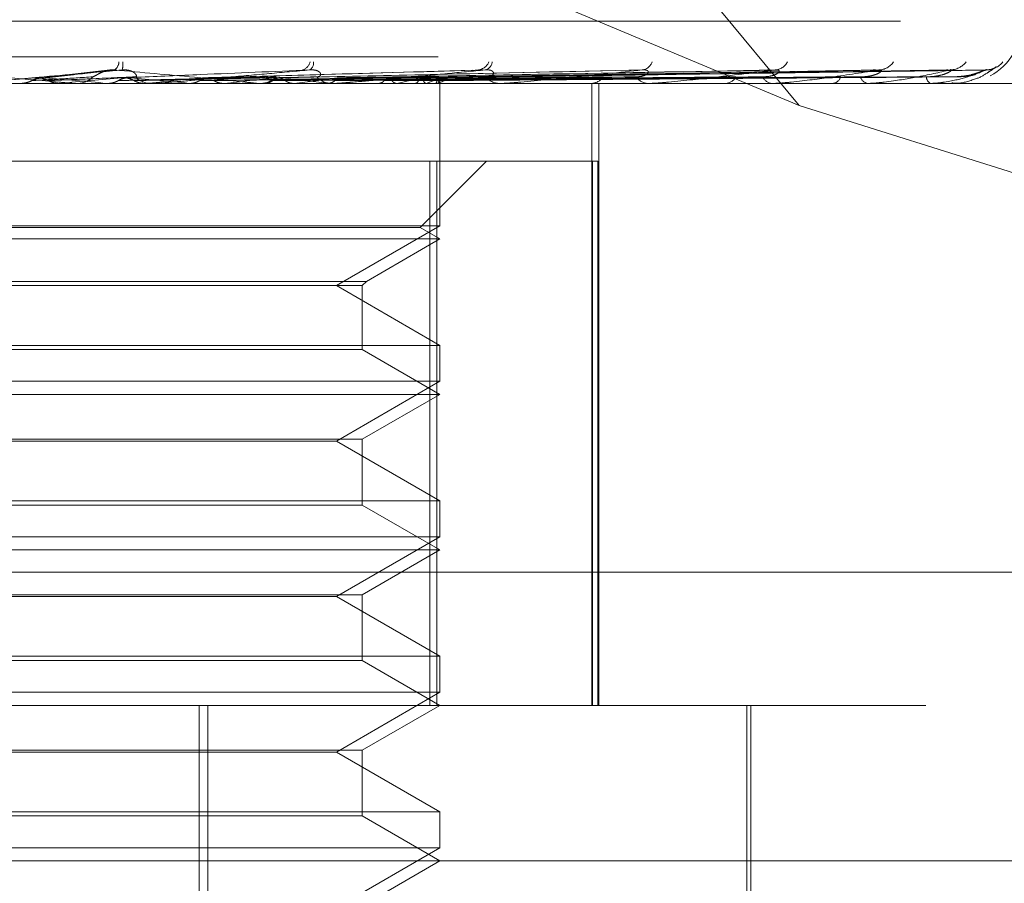
# Model space of a CAD drawing. Units: inches. Extents: x 0 to 23.4, y 0 to 16.5.
# Drawn here: x 4.4 to 4.5, y 12.7 to 12.8 of the extents above; entities that cross this region are included whole.
import ezdxf

# ---------------------------------------------------------------- set-up
doc = ezdxf.new("R2010")
doc.units = ezdxf.units.IN
doc.header["$MEASUREMENT"] = 0
doc.linetypes.add('HIDDEN', pattern=[0.07500000000000001, 0.05, -0.025])

msp = doc.modelspace()

# ---------------------------------------------------------------- linework, layer by layer
at = {"color": 7, "linetype": 'HIDDEN', "lineweight": 0}
for p, q in [((4.4607728607, 12.7723506997), (4.4205978932, 12.8207037779)), ((4.4607728607, 12.7723506997), (4.420464789, 12.7892077149)), ((4.3659015337, 12.7766092897), (4.4720191342, 12.7766092897)), ((4.3424694115, 12.774807507), (4.4960101567, 12.774807507)), ((4.425865175, 12.7741428092), (4.4223259098, 12.7737423102)), ((4.4442233957, 12.7741256163), (4.4309214605, 12.7737453941)), ((4.4522564919, 12.7741266127), (4.4344203561, 12.7737413238)), ((4.4597155889, 12.7741296283), (4.43749128, 12.77374298)), ((4.4649263654, 12.7741292358), (4.4399246317, 12.7737427659)), ((4.4684743277, 12.7741289077), (4.4415988013, 12.7737425865)), ((4.4702314096, 12.7741286096), (4.4424531409, 12.7737424189)), ((4.4308157738, 12.7737423732), (4.430759614, 12.7737407679)), ((4.4398981537, 12.7737459554), (4.4399800968, 12.7737471982)), ((4.4399883191, 12.7737473229), (4.4429947681, 12.7737929228)), ((4.485480196, 12.7734596834), (4.3516219282, 12.7734596834)), ((4.4212725847, 12.7734641779), (4.4213237493, 12.7734608076)), ((4.4221788104, 12.7734641779), (4.4212725847, 12.7734641779)), ((4.4213237005, 12.7734596834), (4.4213237493, 12.7734608076)), ((4.4233294083, 12.7734641779), (4.4232788716, 12.7734608076)), ((4.4232789198, 12.7734596834), (4.4232788716, 12.7734608076)), ((4.4281717692, 12.7734641779), (4.4233294083, 12.7734641779)), ((4.4240340304, 12.7734596834), (4.4241610436, 12.7734596834)), ((4.4256791762, 12.7734641779), (4.4257284458, 12.7734608076)), ((4.4276428637, 12.7734641779), (4.4275950372, 12.7734608076)), ((4.4280705788, 12.7734596834), (4.4279450013, 12.7734596834)), ((4.4373049454, 12.7734641779), (4.4279562409, 12.7734641779)), ((4.4304974741, 12.7734641779), (4.4279562409, 12.7734641779)), ((4.429842286, 12.7734641779), (4.4298878799, 12.7734608076)), ((4.4304974741, 12.7734641779), (4.429842286, 12.7734641779)), ((4.4316418646, 12.7734641779), (4.4315984769, 12.7734608076)), ((4.4333553926, 12.7734596834), (4.433477619, 12.7734596834)), ((4.4336114485, 12.7734641779), (4.4336517188, 12.7734608076)), ((4.4351818768, 12.7734641779), (4.435144496, 12.7734608076)), ((4.4368504363, 12.7734641779), (4.4368839276, 12.7734608076)), ((4.4372091599, 12.7734596834), (4.4370902333, 12.7734596834)), ((4.4457744543, 12.7734641779), (4.4371014729, 12.7734641779)), ((4.4381349549, 12.7734641779), (4.438104932, 12.7734608076)), ((4.4394421841, 12.7734641779), (4.4394676857, 12.7734608076)), ((4.440394367, 12.7734641779), (4.4403727872, 12.7734608076)), ((4.4412930191, 12.7734641779), (4.4413096096, 12.7734608076)), ((4.4418784522, 12.7734641779), (4.4418660954, 12.7734608076)), ((4.4421558347, 12.7734596834), (4.4422688566, 12.7734596834)), ((4.4423360476, 12.7734641779), (4.4423431271, 12.7734608076)), ((4.4425335716, 12.7734641779), (4.4425308844, 12.7734608076)), ((4.4425647866, 12.7734596834), (4.442564272, 12.7735699411)), ((4.4425645293, 12.7662512578), (4.4425645293, 12.7734596834)), ((4.4456875358, 12.7734596834), (4.4455795583, 12.7734596834)), ((4.4501172857, 12.7734596834), (4.4502170183, 12.7734596834)), ((4.450256079, 12.7419636204), (4.450256079, 12.7734596834)), ((4.4506245086, 12.7419636204), (4.4506245086, 12.7734596834)), ((4.4531992757, 12.7734596834), (4.4531061499, 12.7734596834)), ((4.4532741859, 12.7734641779), (4.4531173895, 12.7734641779)), ((4.4569519981, 12.7734596834), (4.4570348368, 12.7734596834)), ((4.4594728858, 12.7734596834), (4.4593979776, 12.7734596834)), ((4.4595330802, 12.7734641779), (4.4594092172, 12.7734641779)), ((4.4624129476, 12.7734596834), (4.4624758983, 12.7734596834)), ((4.4642816215, 12.7734596834), (4.4642276383, 12.7734596834)), ((4.4643249245, 12.7734641779), (4.4642388778, 12.7734641779)), ((4.4663027612, 12.7734596834), (4.4663435487, 12.7734596834)), ((4.4674516826, 12.7734596834), (4.4674205754, 12.7734596834)), ((4.4674765291, 12.7734641779), (4.467431815, 12.7734641779)), ((4.4684808509, 12.7734596834), (4.4684980011, 12.7734596834)), ((4.4688684948, 12.7734596834), (4.4688613879, 12.7734596834)), ((4.4688739868, 12.7734641779), (4.4688726275, 12.7734641779)), ((4.481620497, 12.7657683961), (4.4607728607, 12.7723506997)), ((4.4420526374, 12.7695226755), (4.3954684456, 12.7695226756)), ((4.4415661441, 12.7661620856), (4.444926734, 12.7695226756)), ((4.4420526374, 12.7419636204), (4.4420526374, 12.7695226755)), ((4.4420526374, 12.7695226755), (4.4503034679, 12.7695226755)), ((4.4424165185, 12.7695226756), (4.4424165185, 12.7419636204)), ((4.4503034679, 12.7419636204), (4.4503034679, 12.7695226755)), ((4.4503034679, 12.7695226755), (4.4505725712, 12.7695226755)), ((4.4505725712, 12.7695226755), (4.4505725712, 12.7419636204)), ((4.4415657666, 12.7661620856), (4.39631882, 12.7661620856)), ((4.4425645293, 12.7662512578), (4.4188060267, 12.7662512578)), ((4.4373202348, 12.763223463), (4.4425645293, 12.7662512578)), ((4.4425645293, 12.7655856677), (4.4415661441, 12.7661620856)), ((4.4425641352, 12.7655856677), (4.3953204348, 12.7655856677)), ((4.438838505, 12.7634344466), (4.4425645293, 12.7655856677)), ((4.399046791, 12.7634344466), (4.438838505, 12.7634344466)), ((4.3992577711, 12.763223463), (4.4386275214, 12.763223463)), ((4.4425645293, 12.7601956681), (4.4373202348, 12.763223463)), ((4.4386275214, 12.763223463), (4.438838505, 12.7634344466)), ((4.4386275214, 12.7599846845), (4.4386275214, 12.763223463)), ((4.3953204348, 12.7601956681), (4.4425645293, 12.7601956681)), ((4.4425645293, 12.7583772421), (4.4425645293, 12.7601956681)), ((4.438627193, 12.7599846845), (4.3992574427, 12.7599846845)), ((4.4425645293, 12.7577116519), (4.4386275214, 12.7599846845)), ((4.4425645293, 12.7583772421), (4.4188060267, 12.7583772421)), ((4.4373202348, 12.7553494472), (4.4425645293, 12.7583772421)), ((4.4425641352, 12.7577116519), (4.3953204348, 12.7577116519)), ((4.4386275214, 12.7554386194), (4.4425645293, 12.7577116519)), ((4.3992577711, 12.7554386194), (4.4386275214, 12.7554386194)), ((4.4373202348, 12.7553494472), (4.4005647293, 12.7553494472)), ((4.4425645293, 12.7523216524), (4.4373202348, 12.7553494472)), ((4.4386275214, 12.7521106687), (4.4386275214, 12.7554386194)), ((4.3953204348, 12.7523216524), (4.4425645293, 12.7523216524)), ((4.4425645293, 12.7505032263), (4.4425645293, 12.7523216524)), ((4.438627193, 12.7521106687), (4.3992574427, 12.7521106687)), ((4.4425645293, 12.7498376362), (4.4386275214, 12.7521106687)), ((4.4425645293, 12.7505032263), (4.4188060267, 12.7505032263)), ((4.4373202348, 12.7474754315), (4.4425645293, 12.7505032263)), ((4.4425641352, 12.7498376362), (4.3953204348, 12.7498376362)), ((4.4386275214, 12.7475646036), (4.4425645293, 12.7498376362)), ((4.4961119535, 12.7487027386), (4.3425712083, 12.7487027386)), ((4.3992577711, 12.7475646036), (4.4386275214, 12.7475646036)), ((4.4373202348, 12.7474754315), (4.4005647293, 12.7474754315)), ((4.4425645293, 12.7444476366), (4.4373202348, 12.7474754315)), ((4.4386275214, 12.744236653), (4.4386275214, 12.7475646036)), ((4.3953204348, 12.7444476366), (4.4425645293, 12.7444476366)), ((4.438627193, 12.744236653), (4.3992574427, 12.744236653)), ((4.4425645293, 12.7419636204), (4.4386275214, 12.744236653)), ((4.4425645293, 12.7426292106), (4.4425645293, 12.7444476366)), ((4.4425645293, 12.7426292106), (4.4188060267, 12.7426292106)), ((4.4373202348, 12.7396014157), (4.4425645293, 12.7426292106)), ((4.3671892029, 12.7419636204), (4.4890212222, 12.7419636204)), ((4.4303737233, 12.6829085023), (4.4303737233, 12.7419636204)), ((4.430805832, 12.6829085023), (4.430805832, 12.7419636204)), ((4.4386275214, 12.7396905879), (4.4425645293, 12.7419636204)), ((4.4581157104, 12.7191289748), (4.4581157104, 12.7419636204)), ((4.4583125608, 12.7262155889), (4.4583125608, 12.7419636204)), ((4.3992577711, 12.7396905879), (4.4386275214, 12.7396905879)), ((4.4373202348, 12.7396014157), (4.4005647293, 12.7396014157)), ((4.4425645293, 12.7365736209), (4.4373202348, 12.7396014157)), ((4.4386275214, 12.7363626372), (4.4386275214, 12.7396905879)), ((4.3953204348, 12.7365736209), (4.4425645293, 12.7365736209)), ((4.438627193, 12.7363626372), (4.3992574427, 12.7363626372)), ((4.4425645293, 12.7340896047), (4.4386275214, 12.7363626372)), ((4.4425645293, 12.7347551948), (4.4425645293, 12.7365736209)), ((4.4425645293, 12.7347551948), (4.4188060267, 12.7347551948)), ((4.4373202348, 12.7317274), (4.4425645293, 12.7347551948)), ((4.496895238, 12.7340896047), (4.3613742277, 12.7340896047)), ((4.4386275214, 12.7318165721), (4.4425645293, 12.7340896047))]:
    msp.add_line(p, q, dxfattribs=at)
at = {"color": 7, "linetype": 'HIDDEN', "lineweight": 0, "flags": 128}
msp.add_lwpolyline([(4.422059251, 12.7737441939), (4.4216609733, 12.7737093749), (4.4212619046, 12.7736744833), (4.4208621612, 12.7736395293), (4.4204618594, 12.7736045229), (4.4200611155, 12.7735694743), (4.4196600461, 12.7735343938), (4.419258768, 12.7734992916), (4.4188573979, 12.7734641779)], dxfattribs=at)
at = {"color": 7, "linetype": 'HIDDEN', "lineweight": 0}
for centre, radius, start, end in [((4.4689424821, 12.7766092897), 0.003149606299214, 298.3833171809, 0), ((4.4257691374, 12.7745793545), 0.0005343971237101, 305.375161377, 356.5062190763), ((4.4255230694, 12.7744061245), 0.0009784966077391, 344.4383579672, 8.2651868618), ((4.4354455272, 12.7746745137), 0.0005536435166732, 286.4814180217, 346.6617239423), ((4.4357430794, 12.774500368), 0.0004240148370323, 302.7158504345, 6.2852083638), ((4.4444281649, 12.7748132287), 0.0006765105256312, 278.1903287232, 336.8060239145), ((4.4447495897, 12.7745980728), 0.0004684642253979, 284.0476320118, 353.7150093436), ((4.4527534301, 12.7747331171), 0.0005929707104672, 276.2033160035, 341.6856981288), ((4.4595109627, 12.7748906216), 0.0007478903203873, 272.7909132126, 332.6298163071), ((4.4647898582, 12.7750493656), 0.0009059641826968, 271.2540411389, 326.3069804102), ((4.4684038062, 12.7751872308), 0.0010436644874701, 270.57239235, 322.1462571554), ((4.4702241733, 12.7752848443), 0.0011412448303629, 270.3297419974, 319.7058850654), ((4.3460992184, 11.9013444975), 0.8757429455063828, 84.7862618917, 84.9919121796), ((4.30481846, 14.1047761599), 1.33657638699872, 275.0869566246, 275.2205839218), ((4.4241604772, 12.7746303487), 0.001170665367688, 270.0277218583, 314.328780165), ((4.385642993, 12.324784302), 0.4508516480497847, 84.3739651718, 84.7494433552), ((4.4279465299, 12.7746128991), 0.0011532166836251, 225.3191115527, 269.9240574711), ((4.3767081407, 13.3151980458), 0.5441230832284674, 275.3712545843, 275.6775354593), ((4.4044095723, 13.0365151121), 0.2644567861138705, 275.9104785161, 276.4729615958), ((4.4334732457, 12.7745633133), 0.0011036385102535, 270.2270403557, 315.7295514366), ((4.4203303335, 12.6496949425), 0.1248668787972678, 82.3973797579, 83.4396200304), ((4.4204008346, 12.8967822314), 0.1242007308036436, 276.8349299758, 277.8459858314), ((4.4370969264, 12.7745250266), 0.0010653641971384, 223.407802591, 269.6400411703), ((4.4375365707, 12.7875709408), 0.0143933234359253, 281.4521877463, 286.12951835), ((4.4412804277, 12.7753297747), 0.0019591030798993, 287.7734586046, 305.9684843631), ((4.4422567842, 12.7744432451), 0.000983635728736, 270.7032222539, 318.6130187732), ((4.4455955351, 12.7743896064), 0.0009300602001876, 219.9077783078, 269.0157101171), ((4.4501925072, 12.7742873455), 0.0008280249542986, 271.696309987, 323.3367372817), ((4.4531366923, 12.7742260393), 0.0007669642763694, 214.3825333713, 267.7177440199), ((4.4569911032, 12.7741179494), 0.0006597171707876, 273.8010021963, 330.4833956094), ((4.4594512391, 12.7740577587), 0.0006004421897331, 206.1720556757, 264.9109638571), ((4.4624006685, 12.7739593252), 0.0005052735902602, 278.5625590465, 340.7718052582), ((4.464320075, 12.7739088731), 0.0004586021283109, 194.6452949581, 258.3716920334), ((4.4676030697, 12.7738007125), 0.000386788037856, 181.1539882927, 241.8475059471), ((4.4280705761, 12.7746011181), 0.0011414347045675, 270.0001334939, 275.0861952726), ((4.4372091488, 12.7744828562), 0.001023172726982, 270.0006263938, 275.3723040989), ((4.4423617705, 12.7735713848), 0.000202506653056, 328.0351090116, 359.5915178006), ((4.4456875094, 12.7743029033), 0.0008432198447913, 270.0017920232, 275.9183229635), ((4.4531992255, 12.7740870403), 0.0006273568545448, 270.0045802062, 276.8624366881), ((4.4594727985, 12.7738661926), 0.0004065091870755, 270.0123048996, 278.5279016092), ((4.4642814698, 12.7736719998), 0.0002123164242866, 270.0409597564, 281.8101633103), ((4.46745138, 12.7735322827), 7.25999245208e-05, 270.2388734986, 290.2677268329), ((4.4688670449, 12.7734670578), 7.5155837822e-06, 281.1234444887, 337.4681934701)]:
    msp.add_arc(centre, radius, start, end, dxfattribs=at)
for points, knots in [([(4.416296516322298, 12.77414361836636), (4.417699193425634, 12.77402075272233), (4.420052580305706, 12.77381461091392), (4.422563892267811, 12.77359119285234), (4.423668746615818, 12.77349036286338), (4.423874347650875, 12.77347071754431), (4.423929491456569, 12.77346504944045), (4.423930963052469, 12.77346444541624), (4.423931614868194, 12.77346417787508)], [0, 0, 0, 0, 0.5273188798759255, 0.8847263069756517, 0.9590362595975491, 0.9800473728125377, 0.9911623590776973, 1, 1, 1, 1]), ([(4.426465696636179, 12.77414361836638), (4.425061045879135, 12.77402075272234), (4.422704347637702, 12.77381461091392), (4.420152392601794, 12.77359119285234), (4.419002313244305, 12.7734903628634), (4.418778790118753, 12.77347071754432), (4.418714538151067, 12.77346504944046), (4.418707943527495, 12.77346444541626), (4.418705022563023, 12.77346417787509)], [0, 0, 0, 0, 0.5273188798747845, 0.884726306978766, 0.9590362595992015, 0.9800473728136664, 0.991162359079409, 1, 1, 1, 1]), ([(4.422059251019011, 12.77374419387916), (4.422179888246092, 12.77375514129913), (4.422783075219908, 12.77380987847506), (4.424233831155666, 12.77394144151068), (4.425603187210437, 12.77406548666658), (4.426465696636179, 12.77414361836638)], [0, 0, 0, 0, 0.0846963374239577, 0.4234822757480474, 1, 1, 1, 1]), ([(4.422548393224528, 12.77374419387916), (4.422651838597131, 12.77375514129912), (4.423169066179073, 12.77380987847504), (4.424363934438532, 12.77394144151073), (4.425415911308122, 12.7740654866666), (4.426078514699343, 12.77414361836637)], [0, 0, 0, 0, 0.084696337424333, 0.423482275748041, 1, 1, 1, 1]), ([(4.424978508553346, 12.77379292275596), (4.425026982667689, 12.77381266405821), (4.425092981850071, 12.77383954252365), (4.425325061252436, 12.77397544657076), (4.425516250047671, 12.7740646705827), (4.425736366221999, 12.7741283188861), (4.425923508169932, 12.77415228713215), (4.426034701640019, 12.77414606861896), (4.426078514699339, 12.77414361836638)], [0, 0, 0, 0, 0.4235571565769848, 0.5766877106276607, 0.7311347586895821, 0.8323151788284995, 0.9339279095156618, 1, 1, 1, 1]), ([(4.426078514699343, 12.77414361836637), (4.427439268824855, 12.77402075272233), (4.429722318072883, 12.77381461091392), (4.43208468942989, 12.77359119285234), (4.433069576740855, 12.77349036286338), (4.433233926897892, 12.77347071754432), (4.433269443214598, 12.77346504944046), (4.433260675289733, 12.77346444541624), (4.43325679170233, 12.77346417787508)], [0, 0, 0, 0, 0.5273188798729325, 0.8847263069752098, 0.9590362595939871, 0.9800473728090251, 0.99116235907415, 1, 1, 1, 1]), ([(4.426434017286736, 12.77374419387917), (4.426699717294166, 12.77375514129914), (4.428028219177897, 12.77380987847506), (4.431190456305344, 12.77394144151068), (4.434124313871764, 12.77406548666658), (4.435972248012783, 12.77414361836638)], [0, 0, 0, 0, 0.0846963374239461, 0.4234822757473869, 1, 1, 1, 1]), ([(4.427135636824365, 12.77379292275596), (4.42715534807706, 12.77379844112214), (4.427195384987108, 12.77380964986335), (4.427187269108393, 12.77388031704953), (4.42712581089467, 12.77396113299331), (4.427042968225645, 12.77402492871904), (4.426946615937909, 12.7740782861084), (4.426800921276078, 12.77412828197436), (4.426625489609338, 12.77415229271888), (4.426510862598144, 12.77414607019807), (4.426465696636179, 12.77414361836638)], [0, 0, 0, 0, 0.2088827428253078, 0.4242764128000736, 0.5770481382097473, 0.6532316688212325, 0.7317647867860405, 0.8327081122805546, 0.9340827353070005, 1, 1, 1, 1]), ([(4.435972248012783, 12.77414361836638), (4.435291552468823, 12.77408237883104), (4.433926999635189, 12.77395961531038), (4.432067504739154, 12.77379491462531), (4.430417005906373, 12.77365072067389), (4.429358220064847, 12.77355958299724), (4.428688900879847, 12.77350371951245), (4.428469012404586, 12.77348576587204), (4.428327642902306, 12.77347469062511), (4.428256078141271, 12.77346929223843), (4.42819571443202, 12.77346504688126), (4.428179119600168, 12.77346444463066), (4.428171769231534, 12.77346417787509)], [0, 0, 0, 0, 0.2629366689148364, 0.5270946457900655, 0.7050155293060477, 0.8846453703069345, 0.9215910652126144, 0.9590297918274248, 0.9694636115550315, 0.980068066665893, 0.9911715250320108, 1, 1, 1, 1]), ([(4.43053801995236, 12.77374419387917), (4.430939179649597, 12.77375514129914), (4.432944980923809, 12.77380987847505), (4.437704407753984, 12.7739414415107), (4.442096729575522, 12.77406548666658), (4.444863299277218, 12.77414361836637)], [0, 0, 0, 0, 0.0846963374227962, 0.4234822757476341, 1, 1, 1, 1]), ([(4.434222929666655, 12.77374419387917), (4.434745050097034, 12.77375514129914), (4.437355655877599, 12.77380987847507), (4.443540254324371, 12.77394144151068), (4.449232290446276, 12.77406548666658), (4.452817504671388, 12.77414361836638)], [0, 0, 0, 0, 0.0846963374238451, 0.4234822757473619, 1, 1, 1, 1]), ([(4.436322959451221, 12.77379292275596), (4.436369111238061, 12.77379844112214), (4.436462853374444, 12.77380964986336), (4.436529011244295, 12.77388031704952), (4.436523364973815, 12.77396113299331), (4.436476716137299, 12.77402492871904), (4.436408093299841, 12.77407828610839), (4.43628764171013, 12.77412828197435), (4.436128020632052, 12.77415229271887), (4.436016277609696, 12.77414607019806), (4.435972248012783, 12.77414361836638)], [0, 0, 0, 0, 0.2088827428133052, 0.4242764127954744, 0.5770481381991786, 0.6532316688177869, 0.731764786790567, 0.8327081122787695, 0.9340827352994978, 0.9999999999999999, 0.9999999999999999, 0.9999999999999999, 0.9999999999999999]), ([(4.444863299277218, 12.77414361836637), (4.444226703618623, 12.77408237898183), (4.442950555394162, 12.77395961576346), (4.44118097439774, 12.7737949130511), (4.439586851571212, 12.77365072448906), (4.438547993135584, 12.77355957329847), (4.437870927248884, 12.77350372598144), (4.437643462211846, 12.77348574798403), (4.437492272097534, 12.77347470715942), (4.437426113902508, 12.77347018028443), (4.437376731012017, 12.77346714252623), (4.43733499205518, 12.77346484702956), (4.43731633532873, 12.77346443153445), (4.437304945415011, 12.77346417787508)], [0, 0, 0, 0, 0.2629275249655417, 0.5270763154234317, 0.7049910115203473, 0.8846146056721598, 0.9215590157444508, 0.9589964403811345, 0.9694298972622232, 0.9800339835901749, 0.9855394238680548, 0.9911718320518876, 1, 1, 1, 1]), ([(4.437355564191641, 12.77374419387917), (4.437979774562429, 12.77375514129914), (4.441100830754571, 12.77380987847506), (4.448487073316206, 12.77394144151069), (4.455273098722611, 12.77406548666658), (4.459547378487868, 12.77414361836637)], [0, 0, 0, 0, 0.0846963374232239, 0.4234822757477547, 1, 1, 1, 1]), ([(4.439822701953569, 12.77374419387917), (4.440526441675603, 12.77375514129914), (4.444045145176684, 12.77380987847506), (4.452366073802376, 12.77394144151068), (4.460000823854266, 12.77406548666658), (4.464809685552428, 12.77414361836638)], [0, 0, 0, 0, 0.0846963374235482, 0.4234822757475658, 0.9999999999999999, 0.9999999999999999, 0.9999999999999999, 0.9999999999999999]), ([(4.441535174165632, 12.77374419387916), (4.442293008251788, 12.77375514129913), (4.446082183949425, 12.77380987847505), (4.455037058598635, 12.77394144151072), (4.463244593536988, 12.7740654866666), (4.468414232376912, 12.77414361836639)], [0, 0, 0, 0, 0.0846963374237143, 0.4234822757477595, 1, 1, 1, 1]), ([(4.441674398553388, 12.77374419387916), (4.442427339327565, 12.77375514129912), (4.446192048431302, 12.77380987847505), (4.455074089853969, 12.7739414415107), (4.463191289257495, 12.77406548666659), (4.468304028907472, 12.77414361836638)], [0, 0, 0, 0, 0.0846963374234855, 0.4234822757474721, 1, 1, 1, 1]), ([(4.442431087620331, 12.77374419387917), (4.443215625972211, 12.77375514129913), (4.447138323184068, 12.77380987847506), (4.456403491355302, 12.77394144151071), (4.46488716948292, 12.77406548666659), (4.470230741247569, 12.77414361836637)], [0, 0, 0, 0, 0.0846963374235166, 0.4234822757477508, 0.9999999999999999, 0.9999999999999999, 0.9999999999999999, 0.9999999999999999]), ([(4.442478061671098, 12.77374419387916), (4.44326094902858, 12.77375514129912), (4.447175391256946, 12.77380987847506), (4.456415985632317, 12.77394144151069), (4.464869184717662, 12.77406548666658), (4.470193558800919, 12.77414361836638)], [0, 0, 0, 0, 0.0846963374241494, 0.4234822757482002, 1, 1, 1, 1]), ([(4.444882106340757, 12.77379292275596), (4.445022365660176, 12.77381266405821), (4.445213333572191, 12.77383954252365), (4.445294138685008, 12.77397544657076), (4.445262784495149, 12.7740646705827), (4.445147457211382, 12.7741283188861), (4.445009422372531, 12.77415228713214), (4.444904601407334, 12.77414606861896), (4.444863299277253, 12.77414361836637)], [0, 0, 0, 0, 0.4235571565723451, 0.5766877106244663, 0.7311347586974754, 0.8323151788319271, 0.9339279095243448, 1, 1, 1, 1]), ([(4.452817504671388, 12.77414361836638), (4.451660787135327, 12.77402075272233), (4.449720066874868, 12.77381461091392), (4.447407786895967, 12.77359119285234), (4.446212675802848, 12.77349036286338), (4.445928459080953, 12.77347071754432), (4.445824258036319, 12.77346504944045), (4.445789742387387, 12.77346444541624), (4.445774454329893, 12.77346417787508)], [0, 0, 0, 0, 0.5273188798738615, 0.8847263069764122, 0.9590362595955746, 0.9800473728119155, 0.9911623590735316, 1, 1, 1, 1]), ([(4.45250372762375, 12.77379292275596), (4.452596860999138, 12.77379844112214), (4.452786030740436, 12.77380964986334), (4.452990964728429, 12.77388031704952), (4.453095529992652, 12.77396113299332), (4.453124957776311, 12.77402492871902), (4.453118142608127, 12.7740782861084), (4.453060167770653, 12.77412828197435), (4.452948695287859, 12.77415229271887), (4.452854586091656, 12.77414607019806), (4.452817504671388, 12.77414361836638)], [0, 0, 0, 0, 0.208882742828395, 0.4242764128044151, 0.5770481382017258, 0.6532316688169285, 0.7317647867928831, 0.8327081122850443, 0.934082735311867, 1, 1, 1, 1]), ([(4.459547378487869, 12.77414361836637), (4.458562631178742, 12.77402075272233), (4.45691043952895, 12.77381461091392), (4.454852335183032, 12.77359119285233), (4.453729469293791, 12.77349036286338), (4.45344493664316, 12.77347071754431), (4.45333442484472, 12.77346504944045), (4.453292677193699, 12.77346444541624), (4.453274185856912, 12.77346417787508)], [0, 0, 0, 0, 0.527318879875132, 0.8847263069759399, 0.959036259596603, 0.9800473728123567, 0.9911623590769714, 1, 1, 1, 1]), ([(4.45891235804909, 12.77379292275596), (4.459024317143065, 12.77379843217931), (4.459251725123877, 12.77380962275612), (4.459516389163375, 12.77388041577727), (4.459670791565431, 12.77396093233723), (4.459738423683595, 12.77402528180889), (4.459759744398386, 12.77407672207264), (4.459756284416549, 12.77411773094047), (4.459720065878619, 12.7741261560523), (4.459715448659228, 12.7741272301042)], [0, 0, 0, 0, 0.2464818816897173, 0.5006466650631229, 0.6809174803350672, 0.7708141358722446, 0.8634833072363954, 0.9825965498035151, 1, 1, 1, 1]), ([(4.459083220151159, 12.77412568756234), (4.459135373350544, 12.77413572680816), (4.459224428903035, 12.77415286958357), (4.459281802959135, 12.77414632872967), (4.459305577306923, 12.77414361836638)], [0, 0, 0, 0, 0.5856254655382602, 1, 1, 1, 1]), ([(4.464809685552428, 12.77414361836638), (4.464032499803714, 12.77402075272234), (4.462728551275537, 12.77381461091393), (4.460999007816059, 12.77359119285232), (4.459988970429485, 12.77349036286339), (4.459714405601471, 12.77347071754431), (4.459601577233555, 12.77346504944045), (4.459554106449315, 12.77346444541624), (4.459533080158319, 12.77346417787508)], [0, 0, 0, 0, 0.5273188798737506, 0.8847263069729481, 0.9590362595957348, 0.9800473728077302, 0.9911623590755904, 1, 1, 1, 1]), ([(4.459715448659228, 12.7741272301042), (4.459693215711568, 12.77413648899521), (4.459654064795599, 12.77415279335888), (4.459579569525672, 12.77414638678658), (4.459547378487869, 12.77414361836637)], [0, 0, 0, 0, 0.5678780970379721, 1, 1, 1, 1]), ([(4.463876373015695, 12.77379292275597), (4.464003126710338, 12.7737984320244), (4.464260585043873, 12.77380962228654), (4.464575197138104, 12.77388041748758), (4.464774370905361, 12.77396092886121), (4.464876810898258, 12.7740252879256), (4.464928793035651, 12.77407669497831), (4.46495090435651, 12.77411758382579), (4.464928900318221, 12.774125972399), (4.464926278362765, 12.77412697196395)], [0, 0, 0, 0, 0.2468002872885588, 0.5012934010380456, 0.6817970903860378, 0.7718098745474428, 0.8645987560718096, 0.9838658692673191, 1, 1, 1, 1]), ([(4.468414232376912, 12.77414361836639), (4.467872697706544, 12.77402075272235), (4.466964120397256, 12.77381461091394), (4.46562564803098, 12.77359119285234), (4.464764944529946, 12.77349036286341), (4.464510271012777, 12.77347071754433), (4.464399203986583, 12.77346504944047), (4.464347725786958, 12.77346444541626), (4.464324924486688, 12.7734641778751)], [0, 0, 0, 0, 0.5273188798742353, 0.8847263069728963, 0.9590362595948212, 0.9800473728094435, 0.9911623590753043, 1, 1, 1, 1]), ([(4.464457681362845, 12.77412596087724), (4.464501295687374, 12.77413586150591), (4.464576158761357, 12.77415285572754), (4.464614457673229, 12.7741463386663), (4.464630444100687, 12.77414361836638)], [0, 0, 0, 0, 0.5825879463387428, 1, 1, 1, 1]), ([(4.464926278362765, 12.77412697196395), (4.464914771431163, 12.77413636110124), (4.464894617536001, 12.77415280577087), (4.464835184922919, 12.77414637672691), (4.464809685552428, 12.77414361836638)], [0, 0, 0, 0, 0.5709532331115921, 1, 1, 1, 1]), ([(4.46721636008903, 12.77379292275597), (4.467353327216865, 12.77379843189352), (4.467631530772048, 12.7738096218898), (4.467984719439116, 12.77388041893258), (4.468221467295177, 12.77396092592439), (4.468355010157419, 12.77402529309348), (4.468435783800646, 12.77407667208687), (4.468482398687176, 12.77411746244719), (4.468475108721557, 12.77412582085794), (4.468474291199948, 12.77412675819863)], [0, 0, 0, 0, 0.2470645815234121, 0.5018302276314089, 0.6825272152992332, 0.7726363926163045, 0.8655246401750267, 0.9849194744942424, 1, 1, 1, 1]), ([(4.470230741247573, 12.77414361836637), (4.469944430129456, 12.77402075272233), (4.469464062390228, 12.77381461091393), (4.468565036995913, 12.77359119285234), (4.467884775447482, 12.77349036286338), (4.467659197805588, 12.77347071754432), (4.46755390637284, 12.77346504944046), (4.467500281314083, 12.77346444541625), (4.467476529102937, 12.77346417787509)], [0, 0, 0, 0, 0.5273188798747458, 0.884726306976361, 0.9590362595956203, 0.9800473728095898, 0.9911623590736915, 1, 1, 1, 1]), ([(4.468186200979978, 12.7741261823681), (4.468219998981277, 12.77413597077073), (4.468278262003112, 12.7741528446063), (4.468296408905521, 12.77414634682632), (4.468304028907472, 12.77414361836638)], [0, 0, 0, 0, 0.5800935179032903, 1, 1, 1, 1]), ([(4.468474291199948, 12.77412675819863), (4.468474204940952, 12.77413625530029), (4.468474054524231, 12.77415281615695), (4.468432119189123, 12.77414636850425), (4.468414232376912, 12.77414361836639)], [0, 0, 0, 0, 0.5734668111334895, 1, 1, 1, 1]), ([(4.468646767664878, 12.77417337810381), (4.468615367739015, 12.77416465391272), (4.468559441992461, 12.77414911543973), (4.468479106163931, 12.77415556060006), (4.468443875483125, 12.77415838707724)], [0, 0, 0, 0, 0.5614574287620192, 1, 1, 1, 1]), ([(4.468604446799857, 12.77379292275596), (4.468895629505739, 12.77381232401192), (4.469292084825697, 12.77383873949258), (4.469764090941517, 12.77397645414098), (4.469987773851122, 12.77406130566772), (4.470110326630838, 12.77411723529899), (4.470132061084921, 12.77412555168022), (4.470134221450468, 12.77412637831352)], [0, 0, 0, 0, 0.5021529727126904, 0.6836986312803403, 0.8668050741923242, 0.9867606645301709, 1, 1, 1, 1]), ([(4.469703978006623, 12.77369396855253), (4.469705201497415, 12.77369426363722), (4.469943787316423, 12.77375180638624), (4.470260449955186, 12.77396723946228), (4.470587578157923, 12.7741833995553), (4.470713686661585, 12.774279741451), (4.47075981017487, 12.77431244933947), (4.470755922028912, 12.77430985042611), (4.470755064051422, 12.77430927693705)], [0, 0, 0, 0, 0.0023027979375462, 0.4490552243858179, 0.715023005378629, 0.8738208162846441, 0.9721566781437617, 1, 1, 1, 1]), ([(4.470231419885718, 12.77412656557016), (4.470242980877006, 12.77413616004288), (4.470263062266001, 12.77415282559813), (4.470240369594758, 12.77414636117671), (4.470230741247629, 12.77414361836637)], [0, 0, 0, 0, 0.5757067546349403, 1, 1, 1, 1]), ([(4.470737925888089, 12.77426695265445), (4.470705453849614, 12.77425166274999), (4.47059503307051, 12.77419966961247), (4.47041457942677, 12.77414329936792), (4.470278266672809, 12.77415601644688), (4.470246684148181, 12.77415896288768)], [0, 0, 0, 0, 0.2424606264437568, 0.8244844651285665, 1, 1, 1, 1]), ([(4.421887492670916, 12.7736042191201), (4.421981221539131, 12.77360969419761), (4.422449865984034, 12.77363706959124), (4.423487159410007, 12.77369930786449), (4.424415406132678, 12.77375757571984), (4.424978508553294, 12.77379292275591)], [0, 0, 0, 0, 0.0895371415794971, 0.4476858070863499, 1, 1, 1, 1]), ([(4.421887492670917, 12.7736042191201), (4.421930145802632, 12.77362628427713), (4.422067651310105, 12.77369741810699), (4.422221769994771, 12.77371792264456), (4.422328082270243, 12.77373206683513)], [0, 0, 0, 0, 0.3101921697436957, 1, 1, 1, 1]), ([(4.422720049383848, 12.7736042191201), (4.422677433568809, 12.77362578999716), (4.422576957314378, 12.77367664813349), (4.422404364786166, 12.77372764428478), (4.422224440682732, 12.77375244949643), (4.422108515822823, 12.77374665596641), (4.422059251019011, 12.77374419387916)], [0, 0, 0, 0, 0.2088805402964299, 0.4924822930956826, 0.784319254027346, 1, 1, 1, 1]), ([(4.422720049383848, 12.7736042191201), (4.422850371191908, 12.77360969419762), (4.423501980376568, 12.77363706959126), (4.424966941978534, 12.77369930786444), (4.426316782753396, 12.77375757571982), (4.427135636824415, 12.77379292275592)], [0, 0, 0, 0, 0.0895371415813444, 0.4476858070878643, 0.9999999999999999, 0.9999999999999999, 0.9999999999999999, 0.9999999999999999]), ([(4.426269967774039, 12.7736042191201), (4.426509956429837, 12.77360969419761), (4.427709899974686, 12.77363706959125), (4.430381089890081, 12.77369930786448), (4.432797588433981, 12.77375757571984), (4.434263509235259, 12.77379292275591)], [0, 0, 0, 0, 0.0895371415795903, 0.4476858070869828, 1, 1, 1, 1]), ([(4.426269967774046, 12.7736042191201), (4.426310823223341, 12.77362578999715), (4.426407149024323, 12.77367664813349), (4.42657223953065, 12.77372764428477), (4.426743918254577, 12.77375244949642), (4.426854160524757, 12.77374665596641), (4.426901010387824, 12.77374419387916)], [0, 0, 0, 0, 0.2088805402940035, 0.4924822930726617, 0.7843192539947395, 1, 1, 1, 1]), ([(4.427064825050346, 12.77360421912011), (4.427024208884499, 12.77362578999717), (4.42692844724741, 12.77367664813351), (4.426763799338725, 12.77372764428477), (4.426591981939432, 12.77375244949644), (4.426481127362811, 12.77374665596642), (4.426434017286735, 12.77374419387917)], [0, 0, 0, 0, 0.2088805402708113, 0.4924822930935744, 0.7843192540092111, 1, 1, 1, 1]), ([(4.42706482505035, 12.77360421912011), (4.427339749661907, 12.77360969419762), (4.428714373024241, 12.77363706959127), (4.431793865649072, 12.77369930786444), (4.434612867824039, 12.77375757571982), (4.436322959451268, 12.77379292275591)], [0, 0, 0, 0, 0.0895371415799364, 0.4476858070867574, 1, 1, 1, 1]), ([(4.430387608451849, 12.7736042191201), (4.430765175219318, 12.77360969507773), (4.432653009474913, 12.77363707487194), (4.435807871095532, 12.77368361397124), (4.438575082765781, 12.77372579291465), (4.43984038806966, 12.7737450792025)], [0, 0, 0, 0, 0.1194762155036656, 0.5973812098682217, 1, 1, 1, 1]), ([(4.430761839417671, 12.77372919442115), (4.430786948827694, 12.7737366302608), (4.430854060081859, 12.77375650442449), (4.430922901147868, 12.77374893268334), (4.430965985601601, 12.77374419387916)], [0, 0, 0, 0, 0.3741460405621846, 1, 1, 1, 1]), ([(4.431116038078623, 12.77360421912011), (4.431525629001915, 12.77360969419763), (4.433573584072112, 12.77363706959126), (4.438156306832737, 12.77369930786445), (4.442342584324373, 12.77375757571982), (4.444882106340804, 12.77379292275591)], [0, 0, 0, 0, 0.0895371415799519, 0.4476858070871428, 1, 1, 1, 1]), ([(4.434091592441878, 12.77360421912011), (4.434593106511405, 12.77360969419762), (4.43710067741459, 12.77363706959127), (4.442694465086229, 12.77369930786444), (4.447774818956469, 12.77375757571982), (4.450856714633604, 12.77379292275591)], [0, 0, 0, 0, 0.0895371415802758, 0.4476858070868964, 0.9999999999999999, 0.9999999999999999, 0.9999999999999999, 0.9999999999999999]), ([(4.434091592441878, 12.77360421912011), (4.434124409813278, 12.77362578999716), (4.43420178405933, 12.7736766481335), (4.434334078708711, 12.77372764428477), (4.434471292696638, 12.77375244949643), (4.434559089078436, 12.77374665596641), (4.434596400070475, 12.77374419387916)], [0, 0, 0, 0, 0.208880540293213, 0.4924822930952324, 0.7843192540073002, 1, 1, 1, 1]), ([(4.43472726707448, 12.77360421912011), (4.434694928800243, 12.77362578999717), (4.434618684132233, 12.7736766481335), (4.434487275658951, 12.77372764428478), (4.434349784013023, 12.77375244949644), (4.434260761661381, 12.77374665596642), (4.434222929666655, 12.77374419387917)], [0, 0, 0, 0, 0.208880540309103, 0.4924822930847363, 0.7843192540122788, 1, 1, 1, 1]), ([(4.434727267074479, 12.77360421912011), (4.435256720626356, 12.77360969419762), (4.437903988972261, 12.77363706959127), (4.443824310327987, 12.77369930786444), (4.449226560160488, 12.77375757571982), (4.452503727623784, 12.77379292275591)], [0, 0, 0, 0, 0.0895371415798428, 0.4476858070867646, 1, 1, 1, 1]), ([(4.43724804811208, 12.77360421912011), (4.437855375597903, 12.77360969419762), (4.440892013699805, 12.77363706959127), (4.447668872340446, 12.77369930786444), (4.453828551043756, 12.77375757571983), (4.457565197673719, 12.77379292275593)], [0, 0, 0, 0, 0.0895371415799524, 0.4476858070870406, 1, 1, 1, 1]), ([(4.437248048112079, 12.77360421912011), (4.437274987689957, 12.77362559651272), (4.437338503731558, 12.77367599846649), (4.437430410260225, 12.77372303775277), (4.437495061477607, 12.77373345519273), (4.437519589483832, 12.77373740746219)], [0, 0, 0, 0, 0.3137037319059302, 0.7396262620064985, 1, 1, 1, 1]), ([(4.43776799281306, 12.77360421912011), (4.437741633596683, 12.77362578999717), (4.437679485886282, 12.77367664813351), (4.437572170869112, 12.77372764428477), (4.437459657650185, 12.77375244949644), (4.437386608166781, 12.77374665596642), (4.437355564191641, 12.77374419387917)], [0, 0, 0, 0, 0.2088805402813563, 0.4924822930830854, 0.784319253982663, 1, 1, 1, 1]), ([(4.437767992813059, 12.77360421912011), (4.438398173162679, 12.77360969419762), (4.441549075608886, 12.77363706959127), (4.448593019720649, 12.77369930786445), (4.455015990509669, 12.77375757571982), (4.458912358049136, 12.77379292275591)], [0, 0, 0, 0, 0.0895371415797568, 0.4476858070873773, 1, 1, 1, 1]), ([(4.439742892930467, 12.7736042191201), (4.440434083434873, 12.77360969419761), (4.443890036722583, 12.77363706959124), (4.451605033004065, 12.77369930786446), (4.458621409703199, 12.77375757571983), (4.462877755141039, 12.77379292275592)], [0, 0, 0, 0, 0.0895371415800917, 0.4476858070867463, 1, 1, 1, 1]), ([(4.439924456988064, 12.77373873622062), (4.439913650755263, 12.77374228117059), (4.439880241123337, 12.77375324109306), (4.439845921208003, 12.7737478447758), (4.439822701953569, 12.77374419387917)], [0, 0, 0, 0, 0.3234466283539312, 1, 1, 1, 1]), ([(4.440128315543623, 12.77360421912011), (4.440836446331236, 12.77360969419762), (4.444377101053739, 12.77363706959126), (4.452290081428566, 12.77369930786444), (4.459501630274859, 12.77375757571983), (4.463876373015721, 12.77379292275592)], [0, 0, 0, 0, 0.0895371415801747, 0.447685807086564, 1, 1, 1, 1]), ([(4.441485956705039, 12.7736042191201), (4.442236028802324, 12.77360969419761), (4.445986390119667, 12.77363706959125), (4.454360683975083, 12.77369930786447), (4.461980168535161, 12.77375757571984), (4.466602377366959, 12.77379292275592)], [0, 0, 0, 0, 0.0895371415798115, 0.4476858070867419, 1, 1, 1, 1]), ([(4.44148595670504, 12.7736042191201), (4.44149845041538, 12.77362560260965), (4.441527907113975, 12.77367601893831), (4.441570594548891, 12.77372335370016), (4.441600275488122, 12.77373385037924), (4.441611769669946, 12.77373791530242)], [0, 0, 0, 0, 0.3109632621264284, 0.733164995679153, 1, 1, 1, 1]), ([(4.441722927052951, 12.7736042191201), (4.441711133493087, 12.77362578999716), (4.441683327554834, 12.7736766481335), (4.4416348243983, 12.77372764428478), (4.44158341783598, 12.77375244949643), (4.441549561960251, 12.77374665596641), (4.441535174165632, 12.77374419387916)], [0, 0, 0, 0, 0.2088805403039173, 0.4924822930850307, 0.7843192540350427, 1, 1, 1, 1]), ([(4.441722927052941, 12.7736042191201), (4.442483414586859, 12.77360969419762), (4.446285853098886, 12.77363706959125), (4.454781874008929, 12.77369930786448), (4.462521356747716, 12.77375757571984), (4.467216360089048, 12.77379292275593)], [0, 0, 0, 0, 0.0895371415800893, 0.4476858070867784, 1, 1, 1, 1]), ([(4.442414240569499, 12.7736042191201), (4.443196084699772, 12.77360969419761), (4.447105306217238, 12.77363706959126), (4.45583622884768, 12.77369930786445), (4.46378343324432, 12.77375757571983), (4.468604446799848, 12.77379292275592)], [0, 0, 0, 0, 0.0895371415800576, 0.4476858070866213, 1, 1, 1, 1]), ([(4.442494193926334, 12.77360421912011), (4.442490458559221, 12.77362565237365), (4.442476469363725, 12.77370592131772), (4.442454904941529, 12.77375507679101), (4.442436200261069, 12.77374653001168), (4.442431087620331, 12.77374419387917)], [0, 0, 0, 0, 0.2093091832063036, 0.7838766564381867, 1, 1, 1, 1]), ([(4.442494193926334, 12.77360421912011), (4.443279552205656, 12.77360969419762), (4.447206344472245, 12.77363706959125), (4.455978337585648, 12.77369930786447), (4.463966029145713, 12.77375757571983), (4.468811603434043, 12.7737929227559)], [0, 0, 0, 0, 0.0895371415803791, 0.4476858070866486, 1, 1, 1, 1]), ([(4.468501113413106, 12.77348551529009), (4.468598734490592, 12.77347838264815), (4.469008974362112, 12.77344840864884), (4.469403405831799, 12.77358776986583), (4.469703978006623, 12.77369396855253)], [0, 0, 0, 0, 0.2379609693342518, 1, 1, 1, 1]), ([(4.468811603434042, 12.77379292275595), (4.469108386495408, 12.7738072572066), (4.469419421018769, 12.77382227999465), (4.469679391810522, 12.77390270553025), (4.469691303555296, 12.77390639059213)], [0, 0, 0, 0, 0.9541804496815218, 1, 1, 1, 1]), ([(4.421350279089927, 12.77345995171829), (4.421474150155932, 12.77347269952827), (4.421662218278257, 12.77349205398096), (4.421830164295472, 12.77357567506264), (4.421887492670916, 12.7736042191201)], [0, 0, 0, 0, 0.6586499853076053, 1, 1, 1, 1]), ([(4.421350279089927, 12.77345995171829), (4.421431958068877, 12.77345990532972), (4.421703071169688, 12.77345975135441), (4.42197494932685, 12.77345971157219), (4.42216491801446, 12.77345968377527)], [0, 0, 0, 0, 0.3012727113018226, 1, 1, 1, 1]), ([(4.423253553309499, 12.77345995171829), (4.423130864351528, 12.77347269952827), (4.422944590973085, 12.77349205398096), (4.422777191273696, 12.77357567506264), (4.422720049383848, 12.7736042191201)], [0, 0, 0, 0, 0.6586499852941334, 1, 1, 1, 1]), ([(4.423253553309499, 12.77345995171829), (4.423395822810337, 12.77345990532972), (4.423868051112192, 12.77345975135441), (4.424339522841478, 12.7734597115722), (4.424668953004594, 12.77345968377529)], [0, 0, 0, 0, 0.3012727112714887, 1, 1, 1, 1]), ([(4.425754588115858, 12.77345995171828), (4.425813118662163, 12.77346412577643), (4.425931667100206, 12.77347257996155), (4.426106549653952, 12.77352079184389), (4.426215128285797, 12.77357622278083), (4.426269967774046, 12.7736042191201)], [0, 0, 0, 0, 0.3255400288445339, 0.6593524984169972, 1, 1, 1, 1]), ([(4.425754588115858, 12.77345995171828), (4.425983003870195, 12.77345990532972), (4.426741173282103, 12.7734597513544), (4.427500078806318, 12.7734597115722), (4.428030346805644, 12.77345968377529)], [0, 0, 0, 0, 0.3012727112832878, 1, 1, 1, 1]), ([(4.427571679178573, 12.77345995171829), (4.427514585775961, 12.77346412577644), (4.427398948145197, 12.77347257996156), (4.427226888223643, 12.7735207918439), (4.427119209848571, 12.77357622278084), (4.427064825050346, 12.77360421912011)], [0, 0, 0, 0, 0.3255400288592331, 0.6593524984285255, 0.9999999999999999, 0.9999999999999999, 0.9999999999999999, 0.9999999999999999]), ([(4.427571679178573, 12.77345995171829), (4.427857941823637, 12.77345990532973), (4.428808119633467, 12.77345975135442), (4.42975758082836, 12.77345971157221), (4.430420995274715, 12.77345968377529)], [0, 0, 0, 0, 0.3012727113832178, 1, 1, 1, 1]), ([(4.429912689880139, 12.77345995171828), (4.429966768909511, 12.77346412577643), (4.430076301194227, 12.77347257996155), (4.430237432656383, 12.77352079184389), (4.43033721279336, 12.77357622278083), (4.430387608451849, 12.7736042191201)], [0, 0, 0, 0, 0.3255400288778325, 0.6593524984178557, 1, 1, 1, 1]), ([(4.429912689880139, 12.77345995171828), (4.430279586869363, 12.77345990532972), (4.431497410374346, 12.77345975135441), (4.432715914442608, 12.7734597115722), (4.433567316486502, 12.77345968377529)], [0, 0, 0, 0, 0.3012727112939903, 1, 1, 1, 1]), ([(4.431577923380616, 12.77345995171829), (4.431526041362051, 12.77346412577645), (4.431420958928145, 12.77347257996157), (4.431264142520527, 12.7735207918439), (4.431165738636895, 12.77357622278084), (4.431116038078615, 12.77360421912011)], [0, 0, 0, 0, 0.3255400288576172, 0.6593524984346114, 1, 1, 1, 1]), ([(4.431577923380616, 12.77345995171829), (4.431997832892058, 12.77345990532973), (4.433391618307071, 12.77345975135442), (4.434784752965163, 12.77345971157221), (4.435758174167116, 12.77345968377529)], [0, 0, 0, 0, 0.3012727116518947, 1, 1, 1, 1]), ([(4.43367429975121, 12.77345995171829), (4.433771146374764, 12.77347269952827), (4.433918184446156, 12.77349205398097), (4.434047463153291, 12.77357567506265), (4.434091592441878, 12.77360421912011)], [0, 0, 0, 0, 0.6586499852579293, 1, 1, 1, 1]), ([(4.43367429975121, 12.77345995171829), (4.434166417362194, 12.77345990532973), (4.435799879645855, 12.77345975135442), (4.437433942346414, 12.77345971157221), (4.438575706546761, 12.77345968377529)], [0, 0, 0, 0, 0.3012727112874474, 1, 1, 1, 1]), ([(4.435127489812016, 12.77345995171829), (4.435082694328817, 12.77346412577645), (4.434991965044714, 12.77347257996157), (4.4348560599046, 12.7735207918439), (4.434770487085149, 12.77357622278084), (4.43472726707448, 12.77360421912011)], [0, 0, 0, 0, 0.3255400288718962, 0.6593524984261235, 1, 1, 1, 1]), ([(4.435127489812016, 12.77345995171829), (4.435665869566039, 12.77345990532973), (4.437452887552042, 12.77345975135442), (4.439239344159183, 12.77345971157221), (4.440487590140433, 12.7734596837753)], [0, 0, 0, 0, 0.3012727114321019, 1, 1, 1, 1]), ([(4.436903463347519, 12.77345995171829), (4.436983718236659, 12.77347269952827), (4.437105565789889, 12.77349205398097), (4.437211788864125, 12.77357567506265), (4.43724804811208, 12.77360421912011)], [0, 0, 0, 0, 0.6586499852764105, 1, 1, 1, 1]), ([(4.436903463347519, 12.77345995171829), (4.437503015167606, 12.77345990532973), (4.439493078645681, 12.77345975135442), (4.441483640693644, 12.77345971157221), (4.442874500716018, 12.77345968377529)], [0, 0, 0, 0, 0.3012727114959246, 1, 1, 1, 1]), ([(4.438092087893623, 12.77345995171829), (4.438729479443171, 12.77345990532973), (4.44084514251187, 12.77345975135442), (4.442960353869397, 12.7734597115722), (4.444438309765625, 12.77345968377528)], [0, 0, 0, 0, 0.3012727116048702, 1, 1, 1, 1]), ([(4.43948347028323, 12.77345995171828), (4.439544232817154, 12.77347269952826), (4.439636485964167, 12.77349205398096), (4.439715814226837, 12.77357567506264), (4.439742892930466, 12.7736042191201)], [0, 0, 0, 0, 0.6586499852911325, 1, 1, 1, 1]), ([(4.43948347028323, 12.77345995171828), (4.440168786947525, 12.77345990532972), (4.442443525544455, 12.7734597513544), (4.444718642844633, 12.7734597115722), (4.44630832938756, 12.77345968377529)], [0, 0, 0, 0, 0.3012727111675182, 1, 1, 1, 1]), ([(4.440364569326589, 12.77345995171829), (4.440338489348915, 12.77346412577644), (4.440285666663798, 12.77347257996156), (4.440205386637282, 12.7735207918439), (4.440154178889332, 12.77357622278083), (4.440128315543623, 12.77360421912011)], [0, 0, 0, 0, 0.3255400288912953, 0.6593524984460648, 1, 1, 1, 1]), ([(4.440364569326589, 12.77345995171829), (4.441077935680362, 12.77345990532973), (4.443445778261044, 12.77345975135442), (4.445813295124311, 12.7734597115722), (4.447467543763576, 12.77345968377529)], [0, 0, 0, 0, 0.3012727111138065, 1, 1, 1, 1]), ([(4.441321072385536, 12.77345995171828), (4.44136014644794, 12.77347269952826), (4.441419470919624, 12.77349205398095), (4.441469037240635, 12.77357567506264), (4.441485956705039, 12.7736042191201)], [0, 0, 0, 0, 0.6586499853172816, 1, 1, 1, 1]), ([(4.441321072385536, 12.77345995171828), (4.442067384764197, 12.77345990532972), (4.444544583494277, 12.77345975135441), (4.447022027373692, 12.7734597115722), (4.44875308501764, 12.77345968377528)], [0, 0, 0, 0, 0.3012727116316264, 1, 1, 1, 1]), ([(4.441862800711029, 12.77345995171829), (4.441847673276363, 12.77346412577644), (4.441817033997141, 12.77347257996156), (4.441769457380245, 12.7735207918439), (4.441738541596403, 12.77357622278083), (4.441722927052951, 12.7736042191201)], [0, 0, 0, 0, 0.3255400288490163, 0.6593524984004011, 1, 1, 1, 1]), ([(4.441862800711029, 12.77345995171829), (4.44262635895034, 12.77345990532973), (4.44516080103492, 12.77345975135441), (4.447695055168104, 12.7734597115722), (4.449465807686606, 12.77345968377529)], [0, 0, 0, 0, 0.3012727116375266, 1, 1, 1, 1]), ([(4.442349853926608, 12.77345995171827), (4.442365827279097, 12.77347269952826), (4.442390078934524, 12.77349205398096), (4.442408091857855, 12.77357567506263), (4.442414240569499, 12.7736042191201)], [0, 0, 0, 0, 0.6586499852616462, 1, 1, 1, 1]), ([(4.442349853926608, 12.77345995171827), (4.443130188345795, 12.77345990532972), (4.445720314799941, 12.77345975135441), (4.448310543989148, 12.77345971157219), (4.450120407807899, 12.77345968377527)], [0, 0, 0, 0, 0.3012727111979875, 1, 1, 1, 1]), ([(4.442532632061092, 12.77345995171829), (4.442524927385088, 12.77347269952827), (4.442513229706236, 12.77349205398096), (4.442499038197909, 12.77357567506265), (4.442494193926334, 12.77360421912011)], [0, 0, 0, 0, 0.658649985306327, 1, 1, 1, 1]), ([(4.442532632061092, 12.77345995171829), (4.44331878520175, 12.77345990532973), (4.445928225454704, 12.77345975135441), (4.448537622315337, 12.7734597115722), (4.450360879108235, 12.77345968377529)], [0, 0, 0, 0, 0.3012727115584665, 1, 1, 1, 1])]:
    msp.add_open_spline(points, degree=3, knots=knots, dxfattribs=at)

doc.saveas('drawing.dxf')
